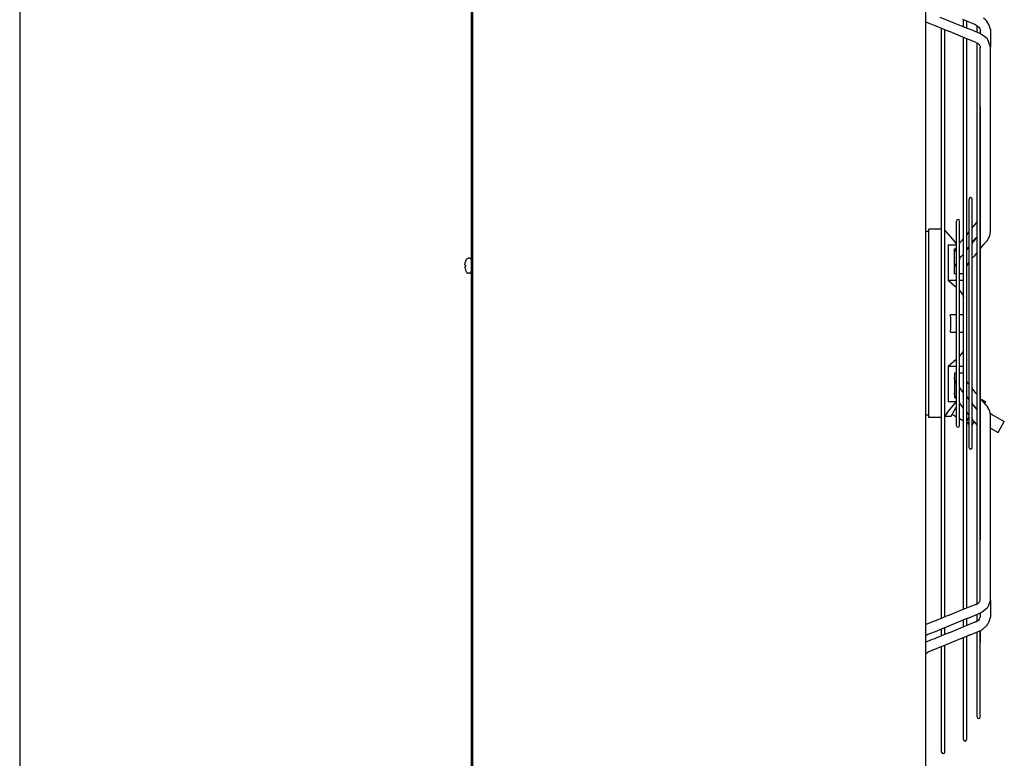
# Model space of a CAD drawing. Units: millimetres. Extents: x 3521 to 8565, y 1744 to 9197.
# Drawn here: x 4174 to 4956, y 7951 to 8539 of the extents above; entities that cross this region are included whole.
import ezdxf

# ---------------------------------------------------------------- set-up
doc = ezdxf.new("R2010")
doc.units = ezdxf.units.MM

# ---------------------------------------------------------------- blocks, each defined once
blk = doc.blocks.new('Vorderansicht_1', base_point=(3798, 7477))
at = {"color": 3, "linetype": 'Continuous'}
for p, q in [((4534, 6316), (4534, 8784.5)), ((4532.75, 8758.5), (4532.75, 6314.5))]:
    blk.add_line(p, q, dxfattribs=at)
at = {"color": 7, "linetype": 'Continuous'}
for p, q in [((4894, 6316), (4894, 8784.5)), ((4174, 8761), (4174, 6312)), ((4894, 7919.65), (4894, 8035.27))]:
    blk.add_line(p, q, dxfattribs=at)
at = {"color": 1, "linetype": 'Continuous'}
for p, q in [((4900.23, 8534.31), (4894, 8536.82)), ((4905.13, 8540.85), (4927.44, 8531.79)), ((4933.1, 8534.93), (4923.62, 8538.82)), ((4924.04, 8535.9), (4924.04, 8538.63)), ((4926.55, 8535.9), (4926.55, 8537.61)), ((4941.69, 8538.38), (4940, 8540)), ((4941.71, 8538.36), (4941.69, 8538.38)), ((4942.66, 8537.43), (4941.71, 8538.36)), ((4944.49, 8534.33), (4942.66, 8537.43)), ((4901.47, 8533.82), (4900.23, 8534.31)), ((4901.94, 8533.66), (4901.47, 8533.82)), ((4902.18, 8533.59), (4901.94, 8533.66)), ((4912.46, 8529.41), (4902.18, 8533.59)), ((4906.67, 8531.09), (4906.67, 8531.77)), ((4906.67, 8063.41), (4906.67, 8531.09)), ((4909.17, 8528.09), (4909.17, 8530.75)), ((4912.97, 8529.2), (4912.46, 8529.41)), ((4912.99, 8529.2), (4912.97, 8529.2)), ((4923.62, 8524.88), (4912.99, 8529.2)), ((4924.04, 8533.17), (4924.04, 8535.9)), ((4926.55, 8533.01), (4926.55, 8535.9)), ((4926.55, 8532.15), (4926.55, 8533.01)), ((4927.44, 8531.79), (4927.68, 8531.72)), ((4927.68, 8531.72), (4928.15, 8531.55)), ((4928.15, 8531.55), (4929.39, 8531.07)), ((4929.39, 8531.07), (4936.86, 8528.06)), ((4933.12, 8534.92), (4933.1, 8534.93)), ((4933.15, 8534.91), (4933.12, 8534.92)), ((4933.18, 8534.91), (4933.15, 8534.91)), ((4933.54, 8534.68), (4933.18, 8534.91)), ((4933.89, 8534.5), (4933.54, 8534.68)), ((4933.89, 8534.5), (4934.99, 8533.72)), ((4934.87, 8531.13), (4934.87, 8533.8)), ((4934.87, 8528.86), (4934.87, 8531.13)), ((4934.99, 8533.72), (4935.58, 8533.37)), ((4935.58, 8533.37), (4936.71, 8532.6)), ((4936.71, 8532.6), (4936.76, 8532.23)), ((4936.76, 8532.23), (4936.85, 8531.93)), ((4936.85, 8531.93), (4937.38, 8530.82)), ((4937.38, 8530.82), (4937.45, 8530.3)), ((4937.38, 8530.82), (4937.38, 8527.69)), ((4945.4, 8530.82), (4944.49, 8534.33)), ((4945.4, 8530.82), (4945.4, 8521.55)), ((4909.17, 8066.41), (4909.17, 8528.09)), ((4933.25, 8520.96), (4923.62, 8524.88)), ((4924.04, 8524.34), (4924.04, 8524.7)), ((4924.04, 8070.16), (4924.04, 8524.34)), ((4926.55, 8521.45), (4926.55, 8523.68)), ((4926.55, 8073.05), (4926.55, 8521.45)), ((4936.86, 8528.06), (4937.08, 8527.91)), ((4939.03, 8526.52), (4936.86, 8528.06)), ((4942.84, 8523.74), (4939.03, 8526.52)), ((4943.29, 8522.78), (4942.84, 8523.74)), ((4943.83, 8521.46), (4943.29, 8522.78)), ((4945.4, 8517), (4943.83, 8521.46)), ((4945.4, 8521.55), (4945.4, 8517)), ((4933.26, 8520.96), (4933.25, 8520.96)), ((4933.28, 8520.95), (4933.26, 8520.96)), ((4933.95, 8520.59), (4933.28, 8520.95)), ((4933.95, 8520.59), (4934.67, 8520.2)), ((4934.67, 8520.2), (4935.08, 8520.04)), ((4934.87, 8517.73), (4934.87, 8520.12)), ((4934.87, 8450.53), (4934.87, 8517.73)), ((4935.08, 8520.04), (4935.1, 8520.03)), ((4935.1, 8520.03), (4935.57, 8519.79)), ((4935.57, 8519.79), (4936.72, 8518.72)), ((4936.72, 8518.72), (4936.82, 8518.51)), ((4936.82, 8518.51), (4936.91, 8518.25)), ((4936.91, 8518.25), (4937.3, 8517.77)), ((4937.3, 8517.77), (4937.38, 8517)), ((4937.38, 8511.58), (4937.38, 8517)), ((4945.4, 8517), (4945.33, 8516.47)), ((4945.4, 8369.93), (4945.4, 8517)), ((4937.38, 8415.27), (4937.38, 8511.58)), ((4937.4, 8469.38), (4937.38, 8469.69)), ((4937.45, 8469.03), (4937.4, 8469.38)), ((4937.52, 8468.7), (4937.45, 8469.03)), ((4937.54, 8468.59), (4937.52, 8468.7)), ((4937.57, 8468.42), (4937.54, 8468.59)), ((4937.58, 8468.35), (4937.57, 8468.42)), ((4937.58, 8468.29), (4937.58, 8468.35)), ((4937.58, 8366.36), (4937.58, 8468.29)), ((4934.87, 8397.36), (4934.87, 8450.53)), ((4937.38, 8390.14), (4937.38, 8415.27)), ((4928.47, 8198.53), (4928.47, 8395.97)), ((4930.97, 8373.26), (4930.97, 8395.97)), ((4934.87, 8368.33), (4934.87, 8397.36)), ((4937.38, 8332.55), (4937.38, 8390.14)), ((4918.44, 8215.9), (4918.44, 8378.6)), ((4920.95, 8361.1), (4920.95, 8378.6)), ((4931.38, 8374), (4930.97, 8373.5)), ((4930.97, 8373.26), (4930.97, 8372.97)), ((4930.97, 8372.97), (4930.97, 8372.89)), ((4930.97, 8360.68), (4930.97, 8372.89)), ((4931.4, 8374.04), (4931.38, 8374)), ((4931.44, 8374.09), (4931.4, 8374.04)), ((4931.5, 8374.16), (4931.44, 8374.09)), ((4931.63, 8374.29), (4931.5, 8374.16)), ((4932.62, 8375.21), (4931.63, 8374.29)), ((4934.38, 8377.37), (4932.62, 8375.21)), ((4934.81, 8378.08), (4934.38, 8377.37)), ((4934.87, 8378.17), (4934.81, 8378.08)), ((4896.6, 8370.22), (4894, 8370.22)), ((4906.49, 8372.07), (4896.6, 8372.07)), ((4896.6, 8222.43), (4896.6, 8372.07)), ((4906.67, 8372.06), (4906.49, 8372.07)), ((4909.71, 8370.9), (4909.17, 8371.28)), ((4910.33, 8370.28), (4909.71, 8370.9)), ((4915.53, 8364.09), (4910.33, 8370.28)), ((4924.04, 8364.65), (4921.79, 8362.23)), ((4926.6, 8367.79), (4926.55, 8367.73)), ((4928.35, 8369.95), (4926.6, 8367.79)), ((4928.47, 8370.09), (4928.35, 8369.95)), ((4932.35, 8363.08), (4934.13, 8365.26)), ((4932.63, 8362.86), (4934.32, 8364.92)), ((4934.13, 8365.26), (4934.87, 8366.17)), ((4934.32, 8364.92), (4934.78, 8365.66)), ((4934.78, 8365.66), (4934.87, 8365.79)), ((4934.87, 8343.25), (4934.87, 8368.33)), ((4937.58, 8331.61), (4937.58, 8366.36)), ((4943.7, 8364.5), (4943.74, 8364.57)), ((4943.74, 8364.57), (4944.18, 8365.36)), ((4944.18, 8365.36), (4944.31, 8365.66)), ((4944.31, 8365.66), (4944.48, 8365.9)), ((4944.48, 8365.9), (4944.92, 8367.2)), ((4944.92, 8367.2), (4945.4, 8369.93)), ((4945.4, 8369.93), (4945.33, 8369.4)), ((4911.96, 8359.66), (4918.23, 8359.66)), ((4911.96, 8359.66), (4911.96, 8331.29)), ((4918.44, 8360.48), (4915.53, 8364.09)), ((4917.87, 8356.65), (4918.02, 8356.86)), ((4918.02, 8356.86), (4918.19, 8357.23)), ((4918.19, 8357.23), (4918.44, 8357.66)), ((4918.23, 8359.66), (4918.44, 8359.66)), ((4920.95, 8361.1), (4920.94, 8360.91)), ((4920.94, 8360.91), (4920.94, 8360.63)), ((4920.94, 8360.63), (4920.95, 8360.3)), ((4921.45, 8361.84), (4920.95, 8361.22)), ((4920.95, 8348.65), (4920.95, 8360.3)), ((4921.47, 8361.87), (4921.45, 8361.84)), ((4921.52, 8361.93), (4921.47, 8361.87)), ((4921.6, 8362.02), (4921.52, 8361.93)), ((4921.79, 8362.23), (4921.6, 8362.02)), ((4926.67, 8355.59), (4928.36, 8357.66)), ((4926.73, 8355.78), (4927.66, 8357.11)), ((4927.66, 8357.11), (4928.09, 8357.83)), ((4928.09, 8357.83), (4928.47, 8358.29)), ((4928.36, 8357.66), (4928.47, 8357.79)), ((4930.97, 8361.38), (4932.35, 8363.08)), ((4930.97, 8361.07), (4931.68, 8361.94)), ((4930.97, 8360.68), (4930.97, 8360.61)), ((4930.97, 8360.61), (4930.97, 8360.24)), ((4930.97, 8234.26), (4930.97, 8360.24)), ((4931.68, 8361.94), (4931.69, 8361.95)), ((4931.69, 8361.95), (4931.71, 8361.98)), ((4931.71, 8361.98), (4931.75, 8362.02)), ((4931.75, 8362.02), (4931.79, 8362.07)), ((4931.79, 8362.07), (4932.63, 8362.86)), ((4938.39, 8358.13), (4937.58, 8357.14)), ((4940.12, 8360.24), (4938.39, 8358.13)), ((4940.72, 8360.79), (4940.12, 8360.24)), ((4941.81, 8361.93), (4940.72, 8360.79)), ((4942.73, 8362.99), (4941.81, 8361.93)), ((4942.73, 8362.99), (4943.7, 8364.5)), ((4529.68, 8348.82), (4529.86, 8348.91)), ((4529.86, 8348.91), (4530.27, 8349.08)), ((4531.75, 8349.08), (4530.27, 8349.08)), ((4532.07, 8348.89), (4531.75, 8349.08)), ((4532.34, 8348.79), (4532.07, 8348.89)), ((4916.96, 8356.46), (4917.77, 8356.46)), ((4916.96, 8354.84), (4916.96, 8356.46)), ((4916.96, 8353.87), (4916.96, 8354.84)), ((4916.96, 8353.87), (4917.13, 8354.46)), ((4916.96, 8353.14), (4916.96, 8353.87)), ((4916.96, 8353.72), (4916.96, 8353.81)), ((4916.96, 8353.09), (4916.96, 8353.72)), ((4916.96, 8352.8), (4916.96, 8353.14)), ((4916.96, 8352.8), (4916.96, 8353.09)), ((4916.96, 8350.42), (4916.96, 8352.8)), ((4916.96, 8344.44), (4916.96, 8350.42)), ((4917.13, 8354.46), (4917.24, 8354.81)), ((4917.24, 8354.81), (4917.32, 8355.04)), ((4917.32, 8355.04), (4917.54, 8355.89)), ((4917.54, 8355.89), (4917.72, 8356.36)), ((4917.72, 8356.36), (4917.87, 8356.65)), ((4920.95, 8348.88), (4922.17, 8350.38)), ((4922.17, 8350.38), (4922.2, 8350.41)), ((4922.2, 8350.41), (4922.24, 8350.46)), ((4922.24, 8350.46), (4922.3, 8350.52)), ((4922.3, 8350.52), (4922.42, 8350.64)), ((4922.42, 8350.64), (4924.04, 8352.4)), ((4926.55, 8355.45), (4926.67, 8355.59)), ((4926.65, 8355.68), (4926.73, 8355.78)), ((4932.39, 8350.81), (4930.97, 8349.09)), ((4934.12, 8352.93), (4932.39, 8350.81)), ((4934.87, 8353.84), (4934.12, 8352.93)), ((4527.87, 8344.17), (4527.88, 8344.48)), ((4527.88, 8343.92), (4527.87, 8344.17)), ((4527.88, 8342.25), (4527.87, 8342)), ((4527.87, 8342), (4527.88, 8341.69)), ((4527.88, 8344.48), (4527.95, 8345.01)), ((4527.95, 8343.67), (4527.88, 8343.92)), ((4527.95, 8342.5), (4527.88, 8342.25)), ((4527.88, 8341.69), (4527.95, 8341.16)), ((4527.95, 8345.01), (4528.08, 8345.58)), ((4528.08, 8343.58), (4527.95, 8343.67)), ((4528.08, 8342.58), (4527.95, 8342.5)), ((4527.95, 8341.16), (4528.08, 8340.58)), ((4528.08, 8343.58), (4528.4, 8343.58)), ((4528.4, 8342.58), (4528.08, 8342.58)), ((4528.38, 8346.58), (4529.44, 8348.64)), ((4528.38, 8346.58), (4528.4, 8346.58)), ((4529.44, 8348.64), (4529.6, 8348.72)), ((4529.44, 8348.64), (4529.44, 8348.43)), ((4529.6, 8348.72), (4529.68, 8348.82)), ((4532.7, 8348.3), (4532.34, 8348.79)), ((4532.75, 8348), (4532.7, 8348.3)), ((4916.96, 8341.68), (4916.96, 8344.44)), ((4916.96, 8341.68), (4917.14, 8342.31)), ((4916.96, 8341.19), (4916.96, 8341.68)), ((4916.96, 8341.52), (4916.96, 8341.62)), ((4916.96, 8340.89), (4916.96, 8341.52)), ((4916.96, 8340.43), (4916.96, 8341.19)), ((4917.14, 8342.31), (4917.26, 8342.66)), ((4917.26, 8342.66), (4917.33, 8342.88)), ((4917.33, 8342.88), (4917.55, 8343.7)), ((4917.55, 8343.7), (4917.72, 8344.16)), ((4917.72, 8344.16), (4917.87, 8344.44)), ((4917.87, 8344.44), (4918.01, 8344.63)), ((4918.01, 8344.63), (4918.16, 8344.96)), ((4918.16, 8344.96), (4918.44, 8345.46)), ((4920.95, 8348.65), (4920.94, 8348.37)), ((4920.94, 8348.37), (4920.95, 8347.65)), ((4920.95, 8246.85), (4920.95, 8347.65)), ((4926.61, 8343.38), (4926.55, 8343.3)), ((4927.67, 8344.86), (4926.61, 8343.38)), ((4928.12, 8345.61), (4927.67, 8344.86)), ((4928.47, 8346.03), (4928.12, 8345.61)), ((4934.87, 8311.4), (4934.87, 8343.25)), ((4528.4, 8339.58), (4528.38, 8339.58)), ((4528.38, 8339.58), (4529.44, 8337.53)), ((4529.44, 8337.74), (4529.44, 8337.53)), ((4529.44, 8337.53), (4529.44, 8337.55)), ((4529.44, 8337.53), (4529.48, 8337.54)), ((4529.48, 8337.54), (4529.68, 8337.35)), ((4529.68, 8337.35), (4529.86, 8337.26)), ((4529.86, 8337.26), (4530.27, 8337.08)), ((4530.27, 8337.17), (4530.27, 8337.08)), ((4531.75, 8337.08), (4530.27, 8337.08)), ((4531.75, 8337.08), (4532.34, 8337.27)), ((4531.75, 8337.17), (4531.75, 8337.08)), ((4532.34, 8337.27), (4532.7, 8337.77)), ((4532.7, 8337.77), (4532.75, 8338.42)), ((4916.96, 8340.43), (4916.96, 8340.89)), ((4916.96, 8338.93), (4916.96, 8340.43)), ((4916.96, 8336.6), (4916.96, 8338.93)), ((4918.22, 8336.6), (4916.96, 8336.6)), ((4918.44, 8336.6), (4918.22, 8336.6)), ((4922.6, 8336.6), (4920.95, 8336.6)), ((4924.04, 8336.6), (4922.6, 8336.6)), ((4918.23, 8325.76), (4911.96, 8331.29)), ((4918.23, 8331.29), (4911.96, 8331.29)), ((4918.44, 8331.29), (4918.23, 8331.29)), ((4918.44, 8325.57), (4918.23, 8325.76)), ((4921.35, 8331.29), (4920.95, 8331.29)), ((4924.04, 8331.29), (4921.35, 8331.29)), ((4937.38, 8244.07), (4937.38, 8332.55)), ((4937.58, 8308.7), (4937.58, 8331.61)), ((4920.95, 8323.3), (4922.3, 8321.85)), ((4922.3, 8321.85), (4923.49, 8319.95)), ((4923.49, 8319.95), (4923.51, 8319.89)), ((4923.51, 8319.89), (4924.04, 8318.41)), ((4934.87, 8276.02), (4934.87, 8311.4)), ((4913.89, 8300.76), (4913.66, 8304.27)), ((4913.66, 8304.27), (4918.44, 8304.27)), ((4920.95, 8304.27), (4924.04, 8304.27)), ((4937.58, 8280.07), (4937.58, 8308.7)), ((4913.96, 8297.25), (4913.89, 8300.76)), ((4913.89, 8293.74), (4913.96, 8297.25)), ((4913.66, 8290.23), (4913.89, 8293.74)), ((4913.66, 8290.23), (4918.44, 8290.23)), ((4920.95, 8290.23), (4924.04, 8290.23)), ((4937.58, 8257.16), (4937.58, 8280.07)), ((4922.3, 8272.65), (4920.95, 8271.2)), ((4923.49, 8274.55), (4922.3, 8272.65)), ((4923.51, 8274.61), (4923.49, 8274.55)), ((4924.04, 8276.09), (4923.51, 8274.61)), ((4934.87, 8251.25), (4934.87, 8276.02)), ((4911.96, 8263.21), (4918.23, 8268.74)), ((4911.96, 8263.21), (4911.96, 8234.84)), ((4911.96, 8263.21), (4918.23, 8263.21)), ((4918.23, 8268.74), (4918.44, 8268.93)), ((4918.23, 8263.21), (4918.44, 8263.21)), ((4920.95, 8263.21), (4921.35, 8263.21)), ((4921.35, 8263.21), (4924.04, 8263.21)), ((4916.96, 8257.9), (4918.22, 8257.9)), ((4916.96, 8257.9), (4916.96, 8255.57)), ((4916.96, 8255.57), (4916.96, 8254.07)), ((4918.22, 8257.9), (4918.44, 8257.9)), ((4920.95, 8257.9), (4922.6, 8257.9)), ((4922.6, 8257.9), (4924.04, 8257.9)), ((4937.58, 8234), (4937.58, 8257.16)), ((4916.96, 8253.61), (4916.96, 8254.07)), ((4916.96, 8254.07), (4916.96, 8253.32)), ((4916.96, 8254.07), (4916.96, 8254.07)), ((4916.96, 8252.98), (4916.96, 8253.61)), ((4916.96, 8253.32), (4916.96, 8252.82)), ((4916.96, 8252.82), (4916.96, 8252.98)), ((4917.14, 8252.19), (4916.96, 8252.82)), ((4916.96, 8252.82), (4916.96, 8250.06)), ((4916.96, 8252.82), (4916.96, 8252.82)), ((4916.96, 8250.06), (4916.96, 8244.08)), ((4917.26, 8251.84), (4917.14, 8252.19)), ((4917.33, 8251.62), (4917.26, 8251.84)), ((4917.55, 8250.8), (4917.33, 8251.62)), ((4917.72, 8250.34), (4917.55, 8250.8)), ((4917.87, 8250.06), (4917.72, 8250.34)), ((4918, 8249.87), (4917.87, 8250.06)), ((4918.15, 8249.55), (4918, 8249.87)), ((4918.44, 8249.04), (4918.15, 8249.55)), ((4926.61, 8251.12), (4926.55, 8251.2)), ((4926.61, 8251.12), (4926.55, 8251.2)), ((4927.66, 8249.64), (4926.61, 8251.12)), ((4928.12, 8248.89), (4927.66, 8249.64)), ((4928.47, 8248.47), (4928.12, 8248.89)), ((4934.87, 8226.17), (4934.87, 8251.25)), ((4916.96, 8244.08), (4916.96, 8241.7)), ((4916.96, 8241.41), (4916.96, 8241.7)), ((4916.96, 8241.7), (4916.96, 8241.36)), ((4916.96, 8241.7), (4916.96, 8241.7)), ((4916.96, 8240.78), (4916.96, 8241.41)), ((4916.96, 8241.36), (4916.96, 8240.63)), ((4916.96, 8240.69), (4916.96, 8240.78)), ((4917.13, 8240.04), (4916.96, 8240.63)), ((4916.96, 8240.63), (4916.96, 8239.66)), ((4916.96, 8240.63), (4916.96, 8240.63)), ((4916.96, 8239.66), (4916.96, 8238.04)), ((4917.24, 8239.68), (4917.13, 8240.04)), ((4917.32, 8239.46), (4917.24, 8239.68)), ((4917.54, 8238.61), (4917.32, 8239.46)), ((4920.95, 8246.85), (4920.94, 8246.13)), ((4920.94, 8246.13), (4920.95, 8245.85)), ((4920.95, 8234.2), (4920.95, 8245.85)), ((4921.54, 8245.17), (4920.95, 8245.73)), ((4924.04, 8242.12), (4921.54, 8245.17)), ((4931.59, 8244.67), (4930.97, 8245.41)), ((4934.12, 8241.58), (4931.59, 8244.67)), ((4934.87, 8240.66), (4934.12, 8241.58)), ((4937.38, 8215.31), (4937.38, 8244.07)), ((4910.99, 8226.1), (4918.19, 8234.84)), ((4918.23, 8234.84), (4911.96, 8234.84)), ((4917.77, 8238.04), (4916.96, 8238.04)), ((4917.72, 8238.14), (4917.54, 8238.61)), ((4917.87, 8237.85), (4917.72, 8238.14)), ((4918.02, 8237.65), (4917.87, 8237.85)), ((4918.19, 8237.27), (4918.02, 8237.65)), ((4918.44, 8236.84), (4918.19, 8237.27)), ((4918.19, 8234.84), (4918.19, 8234.84)), ((4918.44, 8234.84), (4918.23, 8234.84)), ((4920.95, 8234.2), (4920.94, 8233.87)), ((4920.94, 8233.87), (4920.94, 8233.59)), ((4920.94, 8233.59), (4920.95, 8233.4)), ((4920.95, 8215.9), (4920.95, 8233.4)), ((4921.58, 8232.88), (4920.95, 8233.38)), ((4924.04, 8229.86), (4921.58, 8232.88)), ((4928.36, 8236.85), (4926.55, 8239.06)), ((4926.64, 8238.83), (4926.72, 8238.73)), ((4926.72, 8238.73), (4927.65, 8237.39)), ((4927.65, 8237.39), (4928.08, 8236.68)), ((4928.08, 8236.68), (4928.47, 8236.2)), ((4928.47, 8236.72), (4928.36, 8236.85)), ((4930.97, 8234.26), (4930.97, 8233.89)), ((4930.97, 8233.89), (4930.97, 8233.82)), ((4930.97, 8221.61), (4930.97, 8233.82)), ((4931.74, 8232.48), (4930.97, 8233.42)), ((4930.97, 8233.12), (4931.64, 8232.3)), ((4931.64, 8232.3), (4934.13, 8229.24)), ((4932.63, 8231.65), (4931.74, 8232.48)), ((4934.34, 8229.56), (4932.63, 8231.65)), ((4938.39, 8236.37), (4937.58, 8237.36)), ((4937.58, 8126.21), (4937.58, 8234)), ((4940.12, 8234.26), (4938.39, 8236.37)), ((4938.44, 8236.31), (4938.6, 8236.58)), ((4938.6, 8236.58), (4938.62, 8236.61)), ((4938.6, 8236.58), (4941.64, 8234.82)), ((4938.62, 8236.61), (4941.66, 8234.85)), ((4940.72, 8233.71), (4940.12, 8234.26)), ((4941.81, 8232.57), (4940.72, 8233.71)), ((4940.89, 8233.53), (4941.64, 8234.82)), ((4941.64, 8234.82), (4941.66, 8234.85)), ((4942.73, 8231.51), (4941.81, 8232.57)), ((4943.7, 8230), (4942.73, 8231.51)), ((4896.6, 8224.28), (4894, 8224.28)), ((4910.08, 8224.74), (4909.17, 8223.38)), ((4910.99, 8226.1), (4910.08, 8224.74)), ((4914.19, 8223.38), (4917.7, 8229.46)), ((4918.44, 8222.66), (4914.94, 8224.68)), ((4917.7, 8229.46), (4918.44, 8230.74)), ((4928.36, 8224.54), (4926.55, 8226.77)), ((4928.47, 8224.41), (4928.36, 8224.54)), ((4932.91, 8230.74), (4933.02, 8230.92)), ((4933.02, 8230.92), (4933.1, 8231.07)), ((4934.13, 8229.24), (4934.87, 8228.32)), ((4934.26, 8229.07), (4934.45, 8229.39)), ((4934.8, 8228.82), (4934.34, 8229.56)), ((4934.87, 8228.71), (4934.8, 8228.82)), ((4934.87, 8193.51), (4934.87, 8226.17)), ((4943.74, 8229.93), (4943.7, 8230)), ((4944.18, 8229.14), (4943.74, 8229.93)), ((4944.31, 8228.84), (4944.18, 8229.14)), ((4944.48, 8228.6), (4944.31, 8228.84)), ((4944.92, 8227.3), (4944.48, 8228.6)), ((4945.4, 8224.57), (4944.92, 8227.3)), ((4945.2, 8225.72), (4947.09, 8224.63)), ((4945.4, 8224.57), (4945.33, 8225.1)), ((4945.4, 8077.5), (4945.4, 8224.57)), ((4947.09, 8224.63), (4956.46, 8219.22)), ((4906.49, 8222.43), (4896.6, 8222.43)), ((4906.67, 8222.44), (4906.49, 8222.43)), ((4909.17, 8223.38), (4911.68, 8223.38)), ((4909.43, 8223.38), (4909.17, 8223.23)), ((4911.68, 8223.38), (4914.19, 8223.38)), ((4924.04, 8219.43), (4920.95, 8221.21)), ((4926.58, 8219.76), (4926.55, 8219.71)), ((4926.55, 8218.9), (4927.07, 8218.61)), ((4928.27, 8222.7), (4926.58, 8219.76)), ((4927.07, 8218.61), (4927.93, 8218.1)), ((4927.5, 8217.35), (4927.48, 8217.32)), ((4927.48, 8217.32), (4928.47, 8216.75)), ((4927.5, 8217.35), (4928.2, 8218.57)), ((4927.5, 8217.35), (4928.47, 8216.79)), ((4928.2, 8218.57), (4928.46, 8219.02)), ((4928.47, 8223.04), (4928.27, 8222.7)), ((4928.46, 8219.02), (4928.47, 8219.03)), ((4930.97, 8221.61), (4930.97, 8221.53)), ((4930.97, 8221.53), (4930.97, 8221.24)), ((4930.97, 8198.53), (4930.97, 8221.24)), ((4931.45, 8220.4), (4930.97, 8220.98)), ((4930.97, 8216.35), (4931.75, 8217.69)), ((4931.51, 8220.33), (4931.45, 8220.4)), ((4932.63, 8219.29), (4931.51, 8220.33)), ((4931.75, 8217.69), (4932.65, 8219.26)), ((4934.38, 8217.13), (4932.63, 8219.29)), ((4934.81, 8216.42), (4934.38, 8217.13)), ((4934.87, 8216.33), (4934.81, 8216.42)), ((4951.45, 8210.54), (4956.46, 8219.22)), ((4937.38, 8186.32), (4937.38, 8215.31)), ((4945.4, 8214.03), (4951.45, 8210.54)), ((4934.87, 8140.46), (4934.87, 8193.51)), ((4937.38, 8157.98), (4937.38, 8186.32)), ((4937.38, 8133.67), (4937.38, 8157.98)), ((4934.87, 8076.77), (4934.87, 8140.46)), ((4937.38, 8107.46), (4937.38, 8133.67)), ((4937.38, 8124.81), (4937.4, 8125.12)), ((4937.4, 8125.12), (4937.45, 8125.47)), ((4937.45, 8125.47), (4937.52, 8125.81)), ((4937.52, 8125.81), (4937.54, 8125.91)), ((4937.54, 8125.91), (4937.57, 8126.08)), ((4937.57, 8126.08), (4937.58, 8126.15)), ((4937.58, 8126.15), (4937.58, 8126.21)), ((4937.38, 8085.64), (4937.38, 8107.46)), ((4937.38, 8083.47), (4937.38, 8085.64)), ((4937.38, 8082.09), (4937.38, 8083.47)), ((4934.87, 8074.34), (4934.87, 8076.77)), ((4935.57, 8074.71), (4936.72, 8075.78)), ((4936.72, 8075.78), (4936.91, 8076.25)), ((4936.91, 8076.25), (4937.17, 8076.58)), ((4937.17, 8076.58), (4937.38, 8077.5)), ((4937.38, 8077.5), (4937.38, 8082.09)), ((4945.4, 8077.5), (4943.83, 8073.04)), ((4945.4, 8077.5), (4945.4, 8072.95)), ((4923.62, 8069.63), (4912.99, 8065.3)), ((4933.25, 8073.54), (4923.62, 8069.63)), ((4924.04, 8069.8), (4924.04, 8070.16)), ((4926.55, 8070.82), (4926.55, 8073.05)), ((4933.26, 8073.54), (4933.25, 8073.54)), ((4933.28, 8073.55), (4933.26, 8073.54)), ((4933.95, 8073.91), (4933.28, 8073.55)), ((4933.95, 8073.91), (4934.67, 8074.3)), ((4933.95, 8073.91), (4934.21, 8074.01)), ((4934.21, 8074.01), (4934.24, 8074.02)), ((4934.24, 8074.02), (4934.26, 8074.03)), ((4934.26, 8074.03), (4935.57, 8074.71)), ((4934.67, 8074.3), (4934.87, 8074.38)), ((4939.03, 8067.98), (4936.86, 8066.44)), ((4942.84, 8070.76), (4939.03, 8067.98)), ((4943.29, 8071.72), (4942.84, 8070.76)), ((4943.83, 8073.04), (4943.29, 8071.72)), ((4945.4, 8072.95), (4945.4, 8063.68)), ((4900.23, 8060.2), (4894, 8057.68)), ((4901.48, 8060.68), (4900.23, 8060.2)), ((4901.94, 8060.84), (4901.48, 8060.68)), ((4902.18, 8060.91), (4901.94, 8060.84)), ((4912.47, 8065.09), (4902.18, 8060.91)), ((4927.45, 8062.71), (4905.13, 8053.65)), ((4906.67, 8062.73), (4906.67, 8063.41)), ((4909.17, 8063.75), (4909.17, 8066.41)), ((4912.98, 8065.3), (4912.47, 8065.09)), ((4912.99, 8065.3), (4912.98, 8065.3)), ((4933.1, 8059.57), (4923.61, 8055.68)), ((4924.04, 8058.6), (4924.04, 8061.33)), ((4926.55, 8061.49), (4926.55, 8062.35)), ((4926.55, 8058.6), (4926.55, 8061.49)), ((4927.68, 8062.78), (4927.45, 8062.71)), ((4928.15, 8062.95), (4927.68, 8062.78)), ((4929.4, 8063.43), (4928.15, 8062.95)), ((4936.86, 8066.44), (4929.4, 8063.43)), ((4933.12, 8059.58), (4933.1, 8059.57)), ((4933.15, 8059.59), (4933.12, 8059.58)), ((4933.18, 8059.59), (4933.15, 8059.59)), ((4933.54, 8059.82), (4933.18, 8059.59)), ((4933.89, 8060), (4933.54, 8059.82)), ((4933.89, 8060), (4934.87, 8060.7)), ((4933.89, 8060), (4934.7, 8060.55)), ((4934.7, 8060.55), (4935.36, 8060.97)), ((4934.87, 8063.37), (4934.87, 8065.64)), ((4934.87, 8060.69), (4934.87, 8063.37)), ((4934.87, 8060.65), (4934.87, 8060.69)), ((4935.36, 8060.97), (4936.71, 8061.9)), ((4936.71, 8061.9), (4936.85, 8062.57)), ((4936.85, 8062.57), (4937.38, 8063.68)), ((4936.86, 8066.44), (4937.08, 8066.59)), ((4937.38, 8066.81), (4937.38, 8063.68)), ((4937.38, 8063.68), (4937.45, 8064.2)), ((4943.78, 8058.99), (4944.5, 8060.22)), ((4944.5, 8060.22), (4945.4, 8063.68)), ((4902.73, 8052.59), (4895.68, 8049.72)), ((4904.38, 8053.29), (4902.73, 8052.59)), ((4904.89, 8053.52), (4904.38, 8053.29)), ((4905.13, 8053.65), (4904.89, 8053.52)), ((4906.67, 8051.38), (4906.67, 8054.27)), ((4909.17, 8054.39), (4909.17, 8055.29)), ((4909.17, 8051.38), (4909.17, 8054.39)), ((4923.61, 8055.68), (4912.93, 8051.3)), ((4924.04, 8055.87), (4924.04, 8058.6)), ((4926.55, 8056.89), (4926.55, 8058.6)), ((4936.8, 8052.54), (4930.41, 8049.92)), ((4934.87, 8049.98), (4934.87, 8051.75)), ((4936.8, 8052.54), (4938.22, 8053.3)), ((4937.38, 8050.36), (4937.38, 8052.85)), ((4937.58, 8052.93), (4937.58, 8052.96)), ((4937.58, 8044.43), (4937.58, 8052.93)), ((4938.22, 8053.3), (4938.92, 8053.74)), ((4938.92, 8053.74), (4939.19, 8053.96)), ((4939.19, 8053.96), (4939.32, 8054.1)), ((4939.32, 8054.1), (4940.01, 8054.51)), ((4940.01, 8054.51), (4942.66, 8057.07)), ((4942.66, 8057.07), (4943.76, 8058.93)), ((4943.76, 8058.93), (4943.78, 8058.99)), ((4894.25, 8049.01), (4894, 8048.88)), ((4899.22, 8045.77), (4894, 8043.63)), ((4894.27, 8049.02), (4894.25, 8049.01)), ((4894.77, 8049.23), (4894.27, 8049.02)), ((4895.68, 8049.72), (4894.77, 8049.23)), ((4901.13, 8046.52), (4899.22, 8045.77)), ((4901.75, 8046.74), (4901.13, 8046.52)), ((4902.04, 8046.83), (4901.75, 8046.74)), ((4912.33, 8051.05), (4902.04, 8046.83)), ((4927.58, 8048.86), (4905.01, 8039.6)), ((4906.67, 8048.73), (4906.67, 8051.38)), ((4909.17, 8049.76), (4909.17, 8051.38)), ((4912.89, 8051.29), (4912.33, 8051.05)), ((4912.91, 8051.3), (4912.89, 8051.29)), ((4912.93, 8051.3), (4912.91, 8051.3)), ((4924.04, 8047.04), (4924.04, 8047.4)), ((4924.04, 7966.39), (4924.04, 8047.04)), ((4926.55, 8047.04), (4926.55, 8048.43)), ((4926.55, 7966.39), (4926.55, 8047.04)), ((4927.87, 8048.95), (4927.58, 8048.86)), ((4928.49, 8049.17), (4927.87, 8048.95)), ((4930.41, 8049.92), (4928.49, 8049.17)), ((4934.87, 8034.2), (4934.87, 8049.98)), ((4937.38, 8031.86), (4937.38, 8050.36)), ((4937.39, 8043.77), (4937.38, 8043.75)), ((4902.83, 8038.62), (4895.73, 8035.69)), ((4904.24, 8039.23), (4902.83, 8038.62)), ((4904.76, 8039.47), (4904.24, 8039.23)), ((4905.01, 8039.6), (4904.76, 8039.47)), ((4906.67, 8039.35), (4906.67, 8040.28)), ((4906.67, 7956.36), (4906.67, 8039.35)), ((4909.17, 8039.35), (4909.17, 8041.31)), ((4909.17, 7956.36), (4909.17, 8039.35)), ((4894, 8034.49), (4894.38, 8034.72)), ((4894.38, 8034.72), (4895.73, 8035.69)), ((4934.87, 8019.96), (4934.87, 8034.2)), ((4937.38, 8018.41), (4937.38, 8031.86)), ((4934.87, 7998.1), (4934.87, 8019.96)), ((4937.38, 8005.62), (4937.38, 8018.41)), ((4937.38, 7997.3), (4937.38, 8005.62)), ((4934.87, 7984.25), (4934.87, 7998.1)), ((4937.38, 7984.25), (4937.38, 7997.3))]:
    blk.add_line(p, q, dxfattribs=at)
for centre, radius, start, end in [((4929.72, 8395.97), 1.25, 0, 180), ((4919.69, 8378.6), 1.25, 0, 180), ((4537.75, 8343.08), 9.99, 159.48572, 165.50382), ((4537.75, 8343.08), 9.99, 159.48572, 165.50382), ((4537.75, 8343.08), 9.37, 176.94032, 183.05968), ((4537.75, 8343.08), 9.37, 176.94032, 183.05968), ((4537.75, 8343.08), 9.99, 194.49619, 200.51428), ((4537.75, 8343.08), 9.99, 194.49619, 200.51428), ((4919.69, 8215.9), 1.25, 180, 0), ((4929.72, 8198.53), 1.25, 180, 0), ((4936.33, 8044.43), 1.25, 328.23558, 0.00001), ((4936.13, 7984.25), 1.25, 180, 0), ((4925.29, 7966.39), 1.25, 180, 0), ((4907.92, 7956.36), 1.25, 180, 0)]:
    blk.add_arc(centre, radius, start, end, dxfattribs=at)
for points, knots in [([(4945.4, 8530.82), (4945.4, 8530.73), (4945.39, 8530.56), (4945.35, 8530.38), (4945.33, 8530.3)], [0, 0, 0, 0, 0.2611102, 0.5244606, 0.5244606, 0.5244606, 0.5244606]), ([(4937.45, 8516.47), (4937.43, 8516.56), (4937.39, 8516.73), (4937.38, 8516.91), (4937.38, 8517)], [0, 0, 0, 0, 0.2656831, 0.529187, 0.529187, 0.529187, 0.529187]), ([(4943.02, 8363.34), (4942.98, 8363.28), (4942.9, 8363.15), (4942.79, 8363.04), (4942.73, 8362.99)], [0, 0, 0, 0, 0.2284623, 0.45674, 0.45674, 0.45674, 0.45674]), ([(4942.73, 8231.51), (4942.79, 8231.46), (4942.9, 8231.35), (4942.98, 8231.22), (4943.02, 8231.16)], [0, 0, 0, 0, 0.2282891, 0.4567626, 0.4567626, 0.4567626, 0.4567626]), ([(4937.38, 8077.5), (4937.38, 8077.59), (4937.39, 8077.77), (4937.43, 8077.94), (4937.45, 8078.03)], [0, 0, 0, 0, 0.263519, 0.5292175, 0.5292175, 0.5292175, 0.5292175])]:
    blk.add_open_spline(points, degree=3, knots=knots, dxfattribs=at)

msp = doc.modelspace()

# ---------------------------------------------------------------- block references
msp.add_blockref('Vorderansicht_1', (3798, 7477))

doc.saveas('drawing.dxf')
